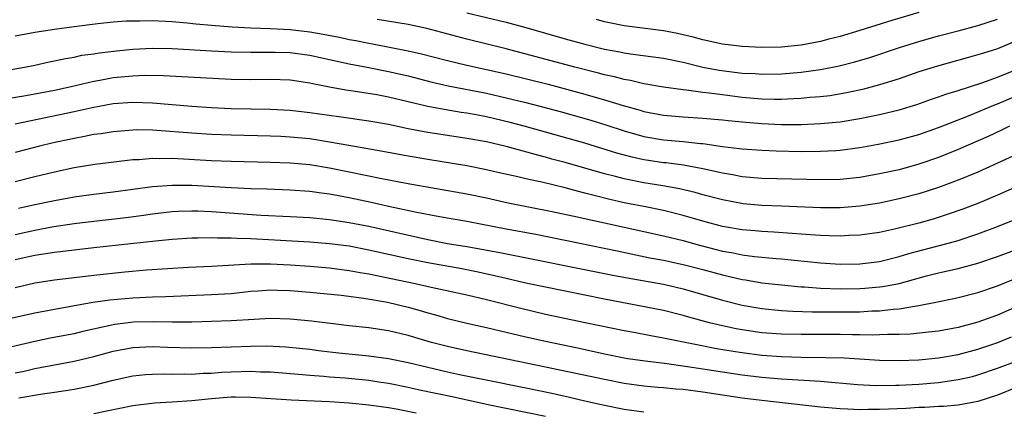
# Model space of a CAD drawing. Units: inches. Extents: x 2619000 to 2621956, y 1533000 to 1536000.
# Drawn here: x 2619267 to 2619368, y 1533256 to 1533296 of the extents above; entities that cross this region are included whole.
import ezdxf

# ---------------------------------------------------------------- set-up
doc = ezdxf.new("R2010")
doc.units = ezdxf.units.IN
doc.header["$MEASUREMENT"] = 0
doc.layers.add('LD26191533_2ft', color=31, linetype='Continuous')

msp = doc.modelspace()

# ---------------------------------------------------------------- linework, layer by layer
at = {"layer": 'LD26191533_2ft'}
for points, elevation in [([(2619313, 1533296.53), (2619317, 1533295.56), (2619319, 1533295.02), (2619323, 1533293.86), (2619325, 1533293.32), (2619327, 1533292.84), (2619328.56, 1533292.56), (2619329, 1533292.46), (2619329.64, 1533292.36), (2619333, 1533291.91), (2619335, 1533291.5), (2619337, 1533291.01), (2619338.68, 1533290.68), (2619341, 1533290.4), (2619342.34, 1533290.34), (2619343, 1533290.28), (2619345, 1533290.31), (2619347, 1533290.47), (2619349, 1533290.75), (2619350.88, 1533291.12), (2619352.48, 1533291.52), (2619354.02, 1533291.98), (2619357.01, 1533292.99), (2619359, 1533293.61), (2619361, 1533294.17), (2619363, 1533294.69), (2619365, 1533295.22), (2619367, 1533295.88)], 9236), ([(2619359, 1533296.56), (2619356.25, 1533295.75), (2619353, 1533294.71), (2619351, 1533294.11), (2619349.83, 1533293.83), (2619349, 1533293.61), (2619347, 1533293.24), (2619345, 1533293.04), (2619343, 1533293), (2619341, 1533293.09), (2619339, 1533293.33), (2619337, 1533293.77), (2619336.04, 1533294.04), (2619335, 1533294.29), (2619334.42, 1533294.42), (2619333, 1533294.69), (2619329, 1533295.21), (2619327.49, 1533295.49), (2619327, 1533295.6), (2619326.17, 1533295.84)], 9234), ([(2619267, 1533294.17), (2619269, 1533294.56), (2619271, 1533294.86), (2619273, 1533295.13), (2619275.42, 1533295.42), (2619277, 1533295.59), (2619278.31, 1533295.69), (2619279, 1533295.72), (2619279.71, 1533295.71), (2619281, 1533295.74), (2619282.32, 1533295.68), (2619283, 1533295.63), (2619284.51, 1533295.49), (2619285.39, 1533295.39), (2619287, 1533295.25), (2619289.09, 1533295.09), (2619290.99, 1533294.99), (2619293, 1533294.93), (2619295, 1533294.83), (2619297, 1533294.59), (2619298.35, 1533294.35), (2619300.03, 1533294.03), (2619301, 1533293.82), (2619301.7, 1533293.7), (2619303, 1533293.43), (2619303.38, 1533293.38), (2619307, 1533292.67), (2619308.36, 1533292.36), (2619311, 1533291.68), (2619313, 1533291.21), (2619317, 1533290.31), (2619321.25, 1533289.26), (2619325, 1533288.25), (2619327, 1533287.68), (2619328.9, 1533287.1), (2619330.62, 1533286.62), (2619331, 1533286.5), (2619333, 1533286.11), (2619335, 1533285.95), (2619337, 1533285.82), (2619339, 1533285.64), (2619339.57, 1533285.57), (2619341.39, 1533285.39), (2619343, 1533285.25), (2619345, 1533285.17), (2619347, 1533285.18), (2619349, 1533285.26), (2619351, 1533285.43), (2619353, 1533285.76), (2619353.98, 1533285.98), (2619355, 1533286.18), (2619357, 1533286.67), (2619358.8, 1533287.2), (2619360.27, 1533287.73), (2619361, 1533287.97), (2619361.75, 1533288.25), (2619363, 1533288.63), (2619365.4, 1533289.4), (2619367, 1533289.98), (2619369, 1533290.79)], 9240), ([(2619369, 1533293.69), (2619367, 1533292.86), (2619365.57, 1533292.43), (2619365, 1533292.24), (2619360.89, 1533291.11), (2619359, 1533290.51), (2619357, 1533289.82), (2619355, 1533289.19), (2619353.27, 1533288.73), (2619351.63, 1533288.37), (2619349.92, 1533288.08), (2619349, 1533287.98), (2619347.91, 1533287.91), (2619347, 1533287.81), (2619346.24, 1533287.76), (2619345, 1533287.71), (2619344.29, 1533287.71), (2619343, 1533287.74), (2619341, 1533287.92), (2619339, 1533288.17), (2619337.64, 1533288.36), (2619337, 1533288.42), (2619335.34, 1533288.66), (2619335, 1533288.68), (2619333, 1533288.97), (2619331, 1533289.3), (2619329.63, 1533289.63), (2619329, 1533289.73), (2619328.01, 1533290.01), (2619327, 1533290.22), (2619326.39, 1533290.39), (2619323.97, 1533291), (2619317, 1533292.87), (2619313, 1533293.83), (2619308.91, 1533294.91), (2619307, 1533295.33), (2619303.85, 1533295.85)], 9238), ([(2619265, 1533290.47), (2619267.97, 1533291), (2619269, 1533291.21), (2619270.47, 1533291.53), (2619271, 1533291.63), (2619272.12, 1533291.88), (2619273, 1533292.02), (2619273.8, 1533292.2), (2619275, 1533292.36), (2619275.55, 1533292.45), (2619277.34, 1533292.66), (2619279, 1533292.82), (2619281, 1533292.92), (2619283, 1533292.9), (2619287, 1533292.66), (2619289, 1533292.56), (2619291, 1533292.51), (2619291.48, 1533292.52), (2619293.49, 1533292.51), (2619295, 1533292.47), (2619297, 1533292.2), (2619301, 1533291.35), (2619302.85, 1533291), (2619305, 1533290.56), (2619307, 1533290.1), (2619309.47, 1533289.47), (2619311.1, 1533289.1), (2619315, 1533288.34), (2619317, 1533287.88), (2619319, 1533287.4), (2619320.56, 1533287), (2619322.48, 1533286.48), (2619325.59, 1533285.59), (2619327.13, 1533285.13), (2619329, 1533284.52), (2619331, 1533283.94), (2619333, 1533283.61), (2619335, 1533283.44), (2619336.76, 1533283.24), (2619337, 1533283.23), (2619339, 1533282.93), (2619340.73, 1533282.73), (2619341, 1533282.69), (2619343, 1533282.55), (2619344.48, 1533282.48), (2619347, 1533282.43), (2619349, 1533282.44), (2619350.53, 1533282.53), (2619351, 1533282.55), (2619353, 1533282.81), (2619354.85, 1533283.15), (2619357, 1533283.61), (2619359, 1533284.16), (2619361, 1533284.86), (2619364.06, 1533286.06), (2619366.8, 1533287.2), (2619367, 1533287.27), (2619369, 1533288.12)], 9242), ([(2619368.23, 1533285), (2619367.4, 1533284.6), (2619366.04, 1533283.96), (2619363, 1533282.63), (2619361, 1533281.82), (2619359, 1533281.13), (2619357, 1533280.57), (2619355, 1533280.13), (2619353, 1533279.78), (2619351, 1533279.57), (2619349, 1533279.53), (2619347.58, 1533279.58), (2619343, 1533279.67), (2619341, 1533279.85), (2619340.04, 1533280.04), (2619339, 1533280.2), (2619337, 1533280.65), (2619335.03, 1533281.03), (2619333.26, 1533281.26), (2619333, 1533281.28), (2619331.49, 1533281.49), (2619331, 1533281.57), (2619329.83, 1533281.83), (2619328.26, 1533282.26), (2619325, 1533283.25), (2619321, 1533284.4), (2619318.82, 1533285), (2619317.38, 1533285.38), (2619315, 1533285.94), (2619314.1, 1533286.1), (2619313, 1533286.32), (2619312.4, 1533286.4), (2619310.68, 1533286.68), (2619309, 1533287.01), (2619305, 1533287.96), (2619303.81, 1533288.19), (2619301.43, 1533288.57), (2619300.67, 1533288.67), (2619299, 1533288.97), (2619297.3, 1533289.3), (2619297, 1533289.38), (2619295, 1533289.68), (2619293, 1533289.74), (2619291, 1533289.7), (2619289, 1533289.73), (2619282.11, 1533290.11), (2619280.13, 1533290.13), (2619279, 1533290.09), (2619277, 1533289.9), (2619275.64, 1533289.64), (2619275, 1533289.54), (2619272.72, 1533289), (2619271, 1533288.63), (2619268.08, 1533288.08), (2619266.21, 1533287.79)], 9244), ([(2619369, 1533282.16), (2619367, 1533281.22), (2619365, 1533280.33), (2619363, 1533279.5), (2619362.64, 1533279.36), (2619361, 1533278.77), (2619359, 1533278.12), (2619357, 1533277.59), (2619355, 1533277.18), (2619353, 1533276.87), (2619351, 1533276.69), (2619349, 1533276.68), (2619345, 1533276.87), (2619343, 1533276.94), (2619341.11, 1533277.11), (2619339, 1533277.49), (2619337, 1533278.02), (2619336.24, 1533278.24), (2619334.63, 1533278.63), (2619332.94, 1533278.94), (2619331, 1533279.24), (2619329, 1533279.63), (2619328.13, 1533279.87), (2619327, 1533280.15), (2619323, 1533281.3), (2619321.65, 1533281.65), (2619321, 1533281.84), (2619320.07, 1533282.07), (2619317, 1533282.91), (2619315, 1533283.39), (2619313, 1533283.75), (2619311, 1533284.03), (2619309, 1533284.34), (2619307, 1533284.74), (2619305, 1533285.16), (2619303, 1533285.51), (2619299.95, 1533285.95), (2619297, 1533286.36), (2619295, 1533286.58), (2619293, 1533286.69), (2619289, 1533286.77), (2619287, 1533286.87), (2619285, 1533287), (2619281, 1533287.35), (2619279, 1533287.41), (2619277, 1533287.25), (2619274.85, 1533286.85), (2619273, 1533286.44), (2619267, 1533285.19)], 9246), ([(2619369, 1533278.85), (2619367, 1533277.97), (2619365, 1533277.13), (2619363.46, 1533276.54), (2619361.97, 1533276.03), (2619360.45, 1533275.55), (2619359, 1533275.14), (2619356.51, 1533274.51), (2619355, 1533274.18), (2619353, 1533273.9), (2619351.86, 1533273.86), (2619351, 1533273.81), (2619349.85, 1533273.85), (2619349, 1533273.86), (2619347.95, 1533273.95), (2619347, 1533274.01), (2619346.09, 1533274.09), (2619344.22, 1533274.22), (2619343, 1533274.29), (2619342.35, 1533274.35), (2619341, 1533274.44), (2619339, 1533274.78), (2619337, 1533275.32), (2619335, 1533275.92), (2619333, 1533276.42), (2619331, 1533276.83), (2619329, 1533277.21), (2619327.53, 1533277.53), (2619325.93, 1533277.93), (2619325, 1533278.19), (2619324.34, 1533278.34), (2619323, 1533278.71), (2619320.75, 1533279.25), (2619319, 1533279.63), (2619318.16, 1533279.84), (2619316.26, 1533280.26), (2619315, 1533280.57), (2619313, 1533280.96), (2619309, 1533281.6), (2619307, 1533281.95), (2619304.43, 1533282.43), (2619300.97, 1533283.03), (2619299, 1533283.38), (2619297, 1533283.69), (2619295, 1533283.89), (2619294.06, 1533283.94), (2619293, 1533283.99), (2619289, 1533284.08), (2619287, 1533284.16), (2619285, 1533284.29), (2619281.43, 1533284.57), (2619281, 1533284.59), (2619279.39, 1533284.61), (2619279, 1533284.6), (2619277, 1533284.43), (2619275.77, 1533284.23), (2619275, 1533284.13), (2619274.07, 1533283.93), (2619273, 1533283.75), (2619270.74, 1533283.26), (2619269.62, 1533283), (2619267, 1533282.33)], 9248), ([(2619267, 1533279.38), (2619269, 1533279.87), (2619271, 1533280.35), (2619273, 1533280.78), (2619275.12, 1533281.12), (2619279, 1533281.6), (2619279.62, 1533281.62), (2619281, 1533281.74), (2619281.71, 1533281.72), (2619283, 1533281.73), (2619287, 1533281.51), (2619289, 1533281.43), (2619293, 1533281.34), (2619295, 1533281.26), (2619297, 1533281.08), (2619299, 1533280.77), (2619301, 1533280.36), (2619304.33, 1533279.67), (2619306.81, 1533279.19), (2619313, 1533278.11), (2619315, 1533277.69), (2619317.19, 1533277.19), (2619321.67, 1533276.33), (2619324.21, 1533275.79), (2619327, 1533275.15), (2619333, 1533273.85), (2619335, 1533273.36), (2619336.28, 1533273), (2619339, 1533272.29), (2619340.1, 1533272.1), (2619341, 1533271.9), (2619342.26, 1533271.74), (2619344.47, 1533271.53), (2619345, 1533271.5), (2619349, 1533271.08), (2619351, 1533270.97), (2619353, 1533271), (2619355, 1533271.24), (2619357, 1533271.73), (2619357.97, 1533272.03), (2619361.62, 1533273), (2619363, 1533273.38), (2619365, 1533274.04), (2619367, 1533274.79), (2619368.58, 1533275.42)], 9250), ([(2619267.34, 1533276.66), (2619269, 1533277.03), (2619271, 1533277.45), (2619273, 1533277.81), (2619275, 1533278.09), (2619277, 1533278.31), (2619281, 1533278.85), (2619282.99, 1533279.01), (2619285, 1533279), (2619289, 1533278.75), (2619291, 1533278.65), (2619292.61, 1533278.61), (2619295, 1533278.51), (2619297, 1533278.37), (2619298.2, 1533278.2), (2619299, 1533278.12), (2619299.93, 1533277.93), (2619301, 1533277.75), (2619303.26, 1533277.26), (2619305.19, 1533276.82), (2619307.73, 1533276.27), (2619310.2, 1533275.8), (2619313, 1533275.32), (2619317, 1533274.55), (2619320, 1533274), (2619323, 1533273.41), (2619328.3, 1533272.3), (2619331.62, 1533271.62), (2619333, 1533271.36), (2619335, 1533270.94), (2619337, 1533270.42), (2619339, 1533269.88), (2619339.72, 1533269.72), (2619341, 1533269.4), (2619341.36, 1533269.36), (2619343, 1533269.07), (2619345, 1533268.85), (2619347, 1533268.66), (2619347.35, 1533268.65), (2619349, 1533268.51), (2619351, 1533268.45), (2619353, 1533268.48), (2619353.49, 1533268.51), (2619355, 1533268.64), (2619355.32, 1533268.68), (2619357, 1533269.01), (2619359.78, 1533269.78), (2619361, 1533270.08), (2619363, 1533270.53), (2619365, 1533271.06), (2619367, 1533271.75), (2619369, 1533272.49)], 9252), ([(2619267, 1533273.99), (2619269, 1533274.43), (2619270.75, 1533274.75), (2619273, 1533275.09), (2619275, 1533275.34), (2619278.3, 1533275.7), (2619280.07, 1533275.93), (2619281, 1533276.07), (2619283, 1533276.31), (2619283.65, 1533276.35), (2619285, 1533276.4), (2619285.61, 1533276.39), (2619287, 1533276.32), (2619292.04, 1533275.96), (2619295, 1533275.82), (2619297, 1533275.7), (2619299, 1533275.51), (2619301, 1533275.21), (2619303, 1533274.81), (2619309, 1533273.46), (2619311, 1533273.07), (2619313, 1533272.76), (2619316.19, 1533272.19), (2619327.84, 1533269.84), (2619329.52, 1533269.52), (2619333, 1533268.92), (2619335, 1533268.46), (2619339, 1533267.29), (2619341, 1533266.79), (2619343, 1533266.44), (2619345, 1533266.26), (2619346.18, 1533266.18), (2619348.13, 1533266.13), (2619351, 1533266.11), (2619353, 1533266.13), (2619354.2, 1533266.2), (2619355, 1533266.21), (2619356.39, 1533266.39), (2619357, 1533266.43), (2619358.74, 1533266.74), (2619359, 1533266.77), (2619360.88, 1533267.12), (2619362.54, 1533267.46), (2619363, 1533267.56), (2619365, 1533268.08), (2619367, 1533268.76), (2619369.98, 1533269.98)], 9254), ([(2619369, 1533266.66), (2619367, 1533265.79), (2619365, 1533265.06), (2619363, 1533264.52), (2619361, 1533264.16), (2619359.97, 1533264.03), (2619358.15, 1533263.85), (2619357, 1533263.8), (2619355.81, 1533263.81), (2619355, 1533263.76), (2619354.26, 1533263.74), (2619353, 1533263.78), (2619352.23, 1533263.77), (2619351, 1533263.8), (2619347, 1533263.81), (2619345, 1533263.83), (2619343, 1533263.98), (2619341, 1533264.28), (2619340.39, 1533264.39), (2619339, 1533264.69), (2619337.7, 1533265), (2619335.57, 1533265.57), (2619335, 1533265.75), (2619333, 1533266.24), (2619327, 1533267.39), (2619323, 1533268.2), (2619319, 1533269.04), (2619317, 1533269.49), (2619315.79, 1533269.79), (2619314.15, 1533270.15), (2619312.48, 1533270.48), (2619309, 1533271.09), (2619307, 1533271.5), (2619303, 1533272.4), (2619301, 1533272.78), (2619299, 1533273.04), (2619297, 1533273.19), (2619293.4, 1533273.4), (2619291, 1533273.53), (2619289.56, 1533273.56), (2619289, 1533273.61), (2619287.61, 1533273.61), (2619287, 1533273.65), (2619285.6, 1533273.6), (2619285, 1533273.61), (2619283, 1533273.47), (2619281.3, 1533273.3), (2619275, 1533272.62), (2619271, 1533272.15), (2619269, 1533271.84), (2619267, 1533271.39)], 9256), ([(2619267, 1533268.58), (2619269, 1533269.05), (2619271, 1533269.37), (2619273, 1533269.62), (2619275, 1533269.85), (2619278.18, 1533270.18), (2619280.37, 1533270.37), (2619282.52, 1533270.52), (2619284.64, 1533270.64), (2619287, 1533270.75), (2619291, 1533270.99), (2619293, 1533270.99), (2619295, 1533270.88), (2619297, 1533270.75), (2619299, 1533270.58), (2619301, 1533270.33), (2619302.12, 1533270.12), (2619303, 1533269.98), (2619307.72, 1533269), (2619309.37, 1533268.63), (2619313, 1533267.85), (2619315, 1533267.37), (2619318.47, 1533266.47), (2619321, 1533265.89), (2619325.04, 1533265.04), (2619329, 1533264.2), (2619329.97, 1533264.03), (2619331.7, 1533263.7), (2619333, 1533263.48), (2619336.72, 1533262.72), (2619338.39, 1533262.39), (2619340.1, 1533262.1), (2619341, 1533261.97), (2619343, 1533261.71), (2619345, 1533261.56), (2619347, 1533261.51), (2619349.48, 1533261.48), (2619351.42, 1533261.42), (2619355, 1533261.2), (2619357, 1533261.15), (2619359, 1533261.24), (2619361, 1533261.44), (2619363, 1533261.78), (2619365, 1533262.31), (2619367.04, 1533263), (2619368.44, 1533263.56)], 9258), ([(2619263, 1533264.68), (2619269, 1533266.02), (2619271, 1533266.4), (2619274.91, 1533267.09), (2619276.66, 1533267.34), (2619279, 1533267.55), (2619281, 1533267.64), (2619282.33, 1533267.67), (2619287, 1533267.86), (2619289, 1533267.99), (2619291, 1533268.21), (2619291.74, 1533268.26), (2619293, 1533268.34), (2619293.67, 1533268.33), (2619295, 1533268.29), (2619297, 1533268.13), (2619300.2, 1533267.8), (2619302.49, 1533267.51), (2619304.91, 1533267.09), (2619307, 1533266.59), (2619308.25, 1533266.25), (2619309, 1533266.01), (2619309.8, 1533265.8), (2619311, 1533265.44), (2619313, 1533264.95), (2619315, 1533264.51), (2619319, 1533263.57), (2619321, 1533263.12), (2619324.41, 1533262.41), (2619327, 1533261.84), (2619329, 1533261.45), (2619329.38, 1533261.38), (2619331.13, 1533261.13), (2619333.1, 1533260.9), (2619335.43, 1533260.57), (2619339, 1533260), (2619341, 1533259.71), (2619343, 1533259.47), (2619345, 1533259.29), (2619349, 1533259.05), (2619352.74, 1533258.74), (2619354.63, 1533258.63), (2619356.64, 1533258.64), (2619357, 1533258.65), (2619359, 1533258.76), (2619361, 1533258.93), (2619363, 1533259.22), (2619364.45, 1533259.55), (2619365, 1533259.7), (2619367, 1533260.39), (2619371, 1533261.89)], 9260), ([(2619369, 1533258.44), (2619367, 1533257.65), (2619365, 1533256.99), (2619363, 1533256.62), (2619361.52, 1533256.48), (2619361, 1533256.47), (2619359.62, 1533256.38), (2619359, 1533256.37), (2619357.71, 1533256.29), (2619355, 1533256.17), (2619353.82, 1533256.18), (2619353, 1533256.15), (2619351.78, 1533256.22), (2619351, 1533256.24), (2619349, 1533256.43), (2619343, 1533257.09), (2619341, 1533257.35), (2619337, 1533257.93), (2619335, 1533258.2), (2619334.26, 1533258.26), (2619333, 1533258.39), (2619332.43, 1533258.43), (2619331, 1533258.56), (2619329, 1533258.84), (2619327, 1533259.22), (2619321, 1533260.49), (2619313, 1533262.14), (2619311, 1533262.58), (2619309.4, 1533263), (2619307, 1533263.72), (2619305, 1533264.19), (2619303, 1533264.48), (2619301, 1533264.69), (2619297.18, 1533265.18), (2619295, 1533265.38), (2619293, 1533265.42), (2619291.34, 1533265.34), (2619289, 1533265.2), (2619287, 1533265.12), (2619285, 1533265.07), (2619283, 1533265.07), (2619281.1, 1533265.1), (2619279.05, 1533265.05), (2619277.17, 1533264.83), (2619273.89, 1533264.11), (2619273, 1533263.89), (2619270.57, 1533263.43), (2619269, 1533263.1), (2619266.52, 1533262.52)], 9262), ([(2619267, 1533259.92), (2619267.91, 1533260.09), (2619269, 1533260.35), (2619269.56, 1533260.44), (2619271, 1533260.73), (2619273, 1533261.09), (2619275, 1533261.56), (2619277, 1533262.11), (2619279, 1533262.5), (2619281, 1533262.59), (2619282.52, 1533262.52), (2619285, 1533262.45), (2619287, 1533262.48), (2619291, 1533262.63), (2619292.64, 1533262.64), (2619294.56, 1533262.56), (2619297, 1533262.31), (2619298.15, 1533262.15), (2619299.95, 1533261.95), (2619303, 1533261.65), (2619305, 1533261.37), (2619307, 1533260.96), (2619311, 1533260.02), (2619312.25, 1533259.75), (2619314.77, 1533259.23), (2619319, 1533258.4), (2619321.82, 1533257.82), (2619323.45, 1533257.45), (2619325, 1533257.06), (2619327, 1533256.61), (2619329, 1533256.2), (2619331, 1533255.95)], 9264), ([(2619267.38, 1533257.38), (2619269.78, 1533257.78), (2619271, 1533257.94), (2619272.12, 1533258.12), (2619273, 1533258.24), (2619275, 1533258.64), (2619277, 1533259.15), (2619279, 1533259.59), (2619280.27, 1533259.73), (2619281, 1533259.79), (2619282.19, 1533259.81), (2619283, 1533259.78), (2619284.2, 1533259.8), (2619285, 1533259.78), (2619286.14, 1533259.86), (2619287, 1533259.89), (2619288.03, 1533259.97), (2619289, 1533260.02), (2619291, 1533260.08), (2619291.98, 1533260.02), (2619293, 1533260), (2619296.26, 1533259.74), (2619297, 1533259.66), (2619298.43, 1533259.57), (2619299, 1533259.51), (2619300.61, 1533259.39), (2619303, 1533259.15), (2619304.02, 1533259), (2619305, 1533258.85), (2619307, 1533258.45), (2619308.18, 1533258.18), (2619311.49, 1533257.49), (2619315, 1533256.73), (2619321, 1533255.51)], 9266), ([(2619307.82, 1533255.82), (2619305.78, 1533256.22), (2619305, 1533256.34), (2619303, 1533256.63), (2619301, 1533256.83), (2619299, 1533256.96), (2619295.12, 1533257.12), (2619291, 1533257.4), (2619289.43, 1533257.43), (2619289, 1533257.42), (2619287, 1533257.27), (2619285, 1533257.05), (2619283, 1533256.91), (2619281.18, 1533256.82), (2619279, 1533256.57), (2619275, 1533255.75)], 9268)]:
    msp.add_lwpolyline(points, dxfattribs=dict(at, elevation=elevation))

doc.saveas('drawing.dxf')
